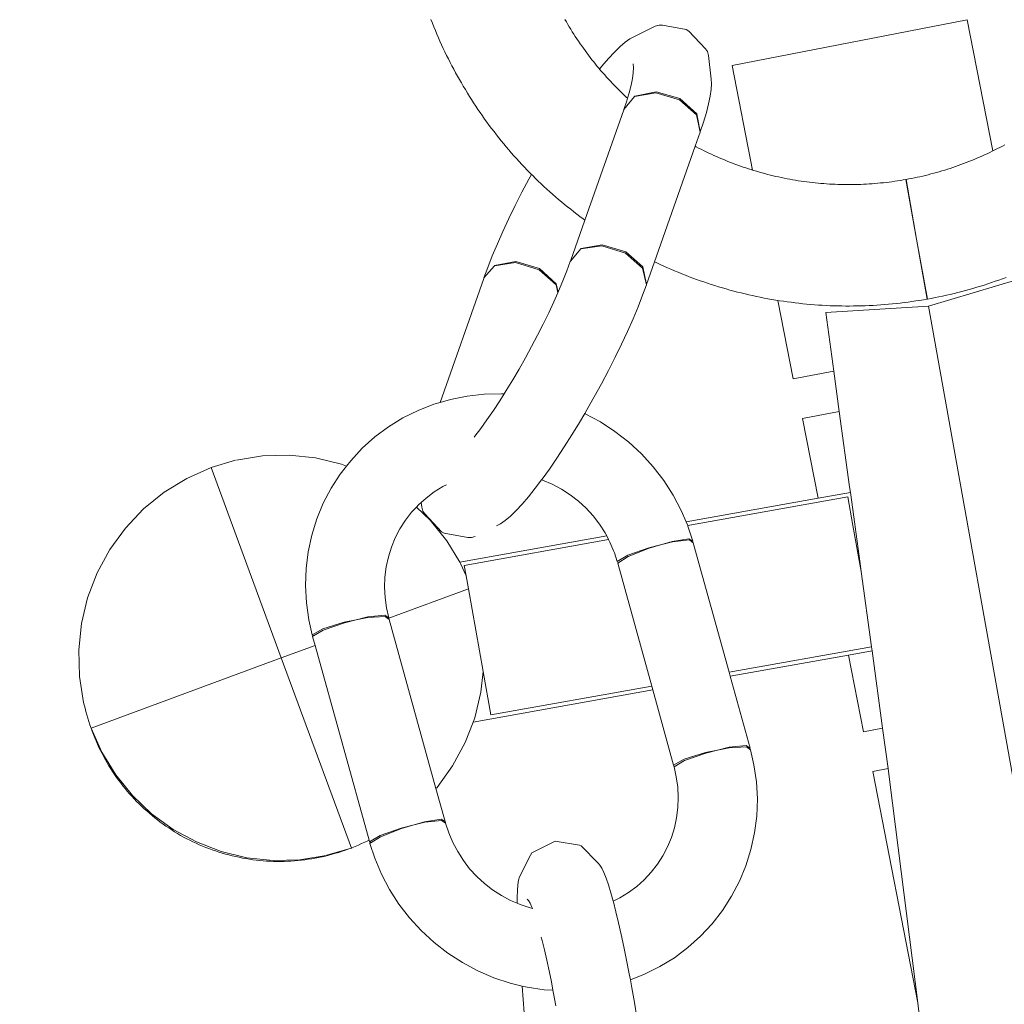
# Model space of a CAD drawing. Units: millimetres. Extents: x 3479 to 23459, y -16418 to 2246.
# Drawn here: x 19978 to 20101, y -13785 to -13662 of the extents above; entities that cross this region are included whole.
import ezdxf

# ---------------------------------------------------------------- set-up
doc = ezdxf.new("R2010")
doc.units = ezdxf.units.MM
doc.layers.add('F_A_FURNITURE', color=30, linetype='Continuous', lineweight=13)
doc.layers.add('F_S_DIMENTIONS', color=40, linetype='Continuous', lineweight=5)
doc.styles.add('FAS(t)_style 01', font='CALIBRI.TTF')
doc.dimstyles.new('1_100', dxfattribs={"dimscale": 300, "dimtxt": 0.3, "dimasz": 0.2, "dimexe": 0.18, "dimexo": 0.0625, "dimgap": 0.15, "dimtad": 1, "dimdec": 0, "dimzin": 0, "dimdsep": 46, "dimtxsty": 'FAS(t)_style 01', "dimblk": 'ARCHTICK', "dimcen": 0.1, "dimadec": 0, "dimazin": 0, "dimtfac": 1, "dimtdec": 0, "dimtmove": 0, "dimatfit": 3, "dimldrblk": 'ARCHTICK', "dimfxl": 1, "dimtolj": 1, "dimtzin": 0, "dimarcsym": 1})

# ---------------------------------------------------------------- blocks, each defined once
blk = doc.blocks.new('_ArchTick')
at = {"color": 0, "linetype": 'ByBlock', "const_width": 0.15}
blk.add_lwpolyline([(-0.5, -0.5), (0.5, 0.5)], dxfattribs=at)
blk = doc.blocks.new('*D16')
at = {"layer": 'Defpoints', "color": 0, "linetype": 'ByBlock', "ltscale": 25, "transparency": 16777216}
for p in [(19499.01, -13586.82), (20075.2, -13586.82), (19748.47, -14526.6)]:
    blk.add_point(p, dxfattribs=at)
at = {"layer": 'F_S_DIMENTIONS', "color": 0, "linetype": 'ByBlock', "lineweight": -2, "ltscale": 25, "transparency": 16777216}
for p, q in [((20056.45, -13586.82), (19478.01, -13586.82)), ((19499.01, -13586.82), (19499.01, -13987.04)), ((19499.01, -14526.6), (19499.01, -14126.37)), ((19729.72, -14526.6), (19478.01, -14526.6))]:
    blk.add_line(p, q, dxfattribs=at)
at = {"layer": 'F_S_DIMENTIONS', "color": 0, "linetype": 'ByBlock', "lineweight": -2, "ltscale": 25, "transparency": 16777216, "xscale": 30, "yscale": 30, "zscale": 30}
for p, rotation in [((19499.01, -13586.82), 90), ((19499.01, -14526.6), 270)]:
    blk.add_blockref('_ArchTick', p, dxfattribs=dict(at, rotation=rotation))
at = {"layer": 'F_S_DIMENTIONS', "color": 0, "linetype": 'ByBlock', "ltscale": 25, "transparency": 16777216, "insert": (19499.01, -14056.71), "char_height": 48, "attachment_point": 5, "rotation": 90, "style": 'FAS(t)_style 01'}
blk.add_mtext('\\A1;940', dxfattribs=at)

msp = doc.modelspace()

# ---------------------------------------------------------------- linework, layer by layer
at = {"layer": 'F_A_FURNITURE', "ltscale": 4}
for p, q in [((20029.12, -13661.9), (20029.3, -13662.36)), ((20029.3, -13662.36), (20029.48, -13662.81)), ((20045.91, -13661.89), (20046.09, -13662.2)), ((20046.09, -13662.2), (20046.27, -13662.51)), ((20096.33, -13661.93), (20066.88, -13667.65)), ((20099.52, -13678.36), (20096.33, -13661.93)), ((20029.48, -13662.81), (20029.67, -13663.27)), ((20029.67, -13663.27), (20029.86, -13663.72)), ((20029.86, -13663.72), (20030.05, -13664.17)), ((20046.27, -13662.51), (20046.45, -13662.82)), ((20046.45, -13662.82), (20046.64, -13663.12)), ((20046.64, -13663.12), (20046.83, -13663.43)), ((20046.83, -13663.43), (20047.02, -13663.73)), ((20057.21, -13662.73), (20054.55, -13664.06)), ((20057.21, -13662.73), (20057.7, -13662.59)), ((20057.7, -13662.59), (20058.12, -13662.61)), ((20061.11, -13663.15), (20058.12, -13662.61)), ((20061.11, -13663.15), (20061.45, -13663.34)), ((20063.52, -13665.56), (20061.45, -13663.34)), ((20030.05, -13664.17), (20030.25, -13664.61)), ((20030.25, -13664.61), (20030.45, -13665.06)), ((20047.02, -13663.73), (20047.21, -13664.03)), ((20047.21, -13664.03), (20047.41, -13664.32)), ((20047.41, -13664.32), (20047.61, -13664.62)), ((20047.61, -13664.62), (20047.81, -13664.92)), ((20047.81, -13664.92), (20048.01, -13665.21)), ((20052.81, -13665.29), (20053.45, -13664.74)), ((20053.45, -13664.74), (20054.04, -13664.33)), ((20054.04, -13664.33), (20054.55, -13664.06)), ((20030.45, -13665.06), (20030.66, -13665.51)), ((20030.66, -13665.51), (20030.87, -13665.95)), ((20030.87, -13665.95), (20031.08, -13666.39)), ((20048.01, -13665.21), (20048.22, -13665.5)), ((20048.22, -13665.5), (20048.43, -13665.79)), ((20048.43, -13665.79), (20048.64, -13666.08)), ((20048.64, -13666.08), (20048.85, -13666.36)), ((20051.35, -13666.79), (20052.1, -13665.98)), ((20052.1, -13665.98), (20052.81, -13665.29)), ((20063.76, -13665.91), (20063.52, -13665.56)), ((20063.9, -13666.41), (20063.76, -13665.91)), ((20031.08, -13666.39), (20031.3, -13666.83)), ((20031.3, -13666.83), (20031.52, -13667.26)), ((20031.52, -13667.26), (20031.74, -13667.7)), ((20048.85, -13666.36), (20049.07, -13666.64)), ((20049.07, -13666.64), (20049.29, -13666.93)), ((20049.29, -13666.93), (20049.51, -13667.21)), ((20049.51, -13667.21), (20049.73, -13667.48)), ((20050.54, -13667.72), (20051.35, -13666.79)), ((20064.22, -13669.36), (20063.9, -13666.41)), ((20031.74, -13667.7), (20031.97, -13668.13)), ((20031.97, -13668.13), (20032.21, -13668.56)), ((20032.21, -13668.56), (20032.44, -13668.99)), ((20049.73, -13667.48), (20049.96, -13667.76)), ((20049.96, -13667.76), (20050.19, -13668.03)), ((20050.19, -13668.03), (20050.24, -13668.1)), ((20050.24, -13668.1), (20050.54, -13667.72)), ((20050.24, -13668.1), (20050.42, -13668.31)), ((20050.42, -13668.31), (20050.65, -13668.57)), ((20050.65, -13668.57), (20050.89, -13668.84)), ((20054.46, -13668.58), (20054.36, -13669.3)), ((20054.45, -13667.46), (20054.5, -13667.96)), ((20054.5, -13667.96), (20054.46, -13668.58)), ((20066.88, -13667.65), (20069.43, -13680.76)), ((20032.44, -13668.99), (20032.68, -13669.42)), ((20032.68, -13669.42), (20032.93, -13669.84)), ((20032.93, -13669.84), (20033.17, -13670.26)), ((20050.89, -13668.84), (20051.13, -13669.11)), ((20051.13, -13669.11), (20051.37, -13669.37)), ((20051.37, -13669.37), (20051.61, -13669.63)), ((20051.61, -13669.63), (20051.86, -13669.89)), ((20054.36, -13669.3), (20054.19, -13670.13)), ((20064.22, -13669.36), (20064.26, -13669.94)), ((20033.17, -13670.26), (20033.43, -13670.68)), ((20033.43, -13670.68), (20033.68, -13671.1)), ((20033.68, -13671.1), (20033.94, -13671.52)), ((20051.86, -13669.89), (20052.1, -13670.15)), ((20052.1, -13670.15), (20052.35, -13670.41)), ((20052.35, -13670.41), (20052.61, -13670.66)), ((20052.61, -13670.66), (20052.86, -13670.91)), ((20052.86, -13670.91), (20053.12, -13671.16)), ((20053.96, -13671.06), (20053.75, -13671.75)), ((20054.19, -13670.13), (20053.96, -13671.06)), ((20054.64, -13671.53), (20057.31, -13671.07)), ((20057.35, -13670.95), (20054.66, -13671.49)), ((20057.31, -13671.07), (20060.26, -13671.95)), ((20060.31, -13671.8), (20057.35, -13670.95)), ((20064.23, -13670.66), (20064.12, -13671.51)), ((20064.26, -13669.94), (20064.23, -13670.66)), ((20033.94, -13671.52), (20034.2, -13671.93)), ((20034.2, -13671.93), (20034.47, -13672.34)), ((20034.47, -13672.34), (20034.74, -13672.75)), ((20053.12, -13671.16), (20053.37, -13671.4)), ((20054.64, -13671.53), (20053.28, -13673.17)), ((20053.65, -13672.07), (20053.28, -13673.17)), ((20053.37, -13671.4), (20053.63, -13671.65)), ((20053.63, -13671.65), (20053.75, -13671.75)), ((20053.75, -13671.75), (20053.65, -13672.07)), ((20054.66, -13671.49), (20054.64, -13671.53)), ((20060.26, -13671.95), (20062.38, -13673.84)), ((20062.42, -13673.72), (20060.31, -13671.8)), ((20064.12, -13671.51), (20063.92, -13672.47)), ((20034.74, -13672.75), (20035.01, -13673.16)), ((20035.01, -13673.16), (20035.29, -13673.56)), ((20035.29, -13673.56), (20035.57, -13673.96)), ((20053.27, -13673.21), (20048.41, -13687.02)), ((20053.28, -13673.17), (20053.27, -13673.21)), ((20063.64, -13673.55), (20063.28, -13674.74)), ((20063.92, -13672.47), (20063.64, -13673.55)), ((20035.57, -13673.96), (20035.85, -13674.36)), ((20035.85, -13674.36), (20036.14, -13674.76)), ((20036.14, -13674.76), (20036.43, -13675.15)), ((20062.38, -13673.84), (20062.85, -13676.02)), ((20062.87, -13675.97), (20062.42, -13673.72)), ((20063.28, -13674.74), (20062.87, -13675.97)), ((20036.43, -13675.15), (20036.72, -13675.55)), ((20036.72, -13675.55), (20037.02, -13675.94)), ((20037.02, -13675.94), (20037.32, -13676.32)), ((20062.85, -13676.02), (20062.24, -13677.77)), ((20062.85, -13676.02), (20062.87, -13675.97)), ((20037.32, -13676.32), (20037.62, -13676.71)), ((20037.62, -13676.71), (20037.93, -13677.09)), ((20037.93, -13677.09), (20038.24, -13677.46)), ((20038.24, -13677.46), (20038.55, -13677.84)), ((20038.55, -13677.84), (20038.87, -13678.21)), ((20038.87, -13678.21), (20039.19, -13678.58)), ((20062.24, -13677.77), (20057.14, -13692.24)), ((20062.24, -13677.77), (20062.34, -13677.83)), ((20062.34, -13677.83), (20062.66, -13677.99)), ((20062.66, -13677.99), (20062.97, -13678.15)), ((20062.97, -13678.15), (20063.29, -13678.31)), ((20063.29, -13678.31), (20063.61, -13678.47)), ((20063.61, -13678.47), (20063.93, -13678.63)), ((20099.46, -13678.39), (20099.14, -13678.55)), ((20099.52, -13678.36), (20099.46, -13678.39)), ((20099.78, -13678.23), (20099.52, -13678.36)), ((20100.1, -13678.07), (20099.78, -13678.23)), ((20100.42, -13677.91), (20100.1, -13678.07)), ((20100.73, -13677.74), (20100.42, -13677.91)), ((20101.05, -13677.57), (20100.73, -13677.74)), ((20039.19, -13678.58), (20039.52, -13678.95)), ((20039.52, -13678.95), (20039.84, -13679.32)), ((20039.84, -13679.32), (20040.17, -13679.68)), ((20040.17, -13679.68), (20040.51, -13680.04)), ((20063.93, -13678.63), (20064.26, -13678.78)), ((20064.26, -13678.78), (20064.58, -13678.93)), ((20064.58, -13678.93), (20064.91, -13679.07)), ((20064.91, -13679.07), (20065.23, -13679.21)), ((20065.23, -13679.21), (20065.56, -13679.35)), ((20065.56, -13679.35), (20065.89, -13679.49)), ((20065.89, -13679.49), (20066.22, -13679.63)), ((20066.22, -13679.63), (20066.55, -13679.76)), ((20066.55, -13679.76), (20066.89, -13679.89)), ((20096.53, -13679.69), (20096.2, -13679.82)), ((20096.86, -13679.56), (20096.53, -13679.69)), ((20097.19, -13679.42), (20096.86, -13679.56)), ((20097.52, -13679.28), (20097.19, -13679.42)), ((20097.85, -13679.14), (20097.52, -13679.28)), ((20098.17, -13679), (20097.85, -13679.14)), ((20098.5, -13678.85), (20098.17, -13679)), ((20098.82, -13678.7), (20098.5, -13678.85)), ((20099.14, -13678.55), (20098.82, -13678.7)), ((20040.51, -13680.04), (20040.84, -13680.39)), ((20040.84, -13680.39), (20041.18, -13680.75)), ((20041.18, -13680.75), (20041.52, -13681.1)), ((20066.89, -13679.89), (20067.22, -13680.01)), ((20067.22, -13680.01), (20067.56, -13680.14)), ((20067.56, -13680.14), (20067.89, -13680.25)), ((20067.89, -13680.25), (20068.23, -13680.37)), ((20068.23, -13680.37), (20068.57, -13680.49)), ((20068.57, -13680.49), (20068.91, -13680.6)), ((20068.91, -13680.6), (20069.25, -13680.7)), ((20069.25, -13680.7), (20069.43, -13680.76)), ((20069.43, -13680.76), (20069.59, -13680.81)), ((20069.59, -13680.81), (20069.93, -13680.91)), ((20069.93, -13680.91), (20070.27, -13681.01)), ((20092.81, -13680.96), (20092.47, -13681.06)), ((20093.16, -13680.86), (20092.81, -13680.96)), ((20093.5, -13680.76), (20093.16, -13680.86)), ((20093.84, -13680.65), (20093.5, -13680.76)), ((20094.18, -13680.54), (20093.84, -13680.65)), ((20094.52, -13680.43), (20094.18, -13680.54)), ((20094.86, -13680.31), (20094.52, -13680.43)), ((20095.19, -13680.19), (20094.86, -13680.31)), ((20095.53, -13680.07), (20095.19, -13680.19)), ((20095.86, -13679.95), (20095.53, -13680.07)), ((20096.2, -13679.82), (20095.86, -13679.95)), ((20040.52, -13683.54), (20041.39, -13681.88)), ((20041.39, -13681.88), (20041.72, -13681.29)), ((20041.52, -13681.1), (20041.72, -13681.29)), ((20041.72, -13681.29), (20041.87, -13681.44)), ((20041.87, -13681.44), (20042.22, -13681.79)), ((20042.22, -13681.79), (20042.57, -13682.13)), ((20042.57, -13682.13), (20042.92, -13682.46)), ((20070.27, -13681.01), (20070.62, -13681.11)), ((20070.62, -13681.11), (20070.96, -13681.2)), ((20070.96, -13681.2), (20071.31, -13681.29)), ((20071.31, -13681.29), (20071.65, -13681.38)), ((20071.65, -13681.38), (20072, -13681.46)), ((20072, -13681.46), (20072.35, -13681.54)), ((20072.35, -13681.54), (20072.69, -13681.62)), ((20072.69, -13681.62), (20073.04, -13681.7)), ((20073.04, -13681.7), (20073.39, -13681.77)), ((20073.39, -13681.77), (20073.74, -13681.84)), ((20073.74, -13681.84), (20074.09, -13681.9)), ((20074.09, -13681.9), (20074.45, -13681.96)), ((20074.45, -13681.96), (20074.8, -13682.02)), ((20074.8, -13682.02), (20075.15, -13682.08)), ((20075.15, -13682.08), (20075.5, -13682.13)), ((20075.5, -13682.13), (20075.86, -13682.18)), ((20075.86, -13682.18), (20076.21, -13682.23)), ((20086.53, -13682.25), (20086.88, -13682.21)), ((20086.88, -13682.21), (20087.24, -13682.16)), ((20087.24, -13682.16), (20087.59, -13682.11)), ((20087.59, -13682.11), (20087.94, -13682.05)), ((20087.94, -13682.05), (20088.3, -13681.99)), ((20088.3, -13681.99), (20088.61, -13681.94)), ((20088.61, -13681.94), (20088.65, -13681.93)), ((20088.61, -13681.94), (20089.98, -13689.42)), ((20088.65, -13681.93), (20088.68, -13681.93)), ((20089, -13681.87), (20088.68, -13681.93)), ((20088.68, -13681.93), (20089.98, -13689.42)), ((20089.35, -13681.8), (20089, -13681.87)), ((20089.7, -13681.73), (20089.35, -13681.8)), ((20090.05, -13681.66), (20089.7, -13681.73)), ((20090.4, -13681.58), (20090.05, -13681.66)), ((20090.74, -13681.5), (20090.4, -13681.58)), ((20091.09, -13681.42), (20090.74, -13681.5)), ((20091.44, -13681.33), (20091.09, -13681.42)), ((20091.78, -13681.24), (20091.44, -13681.33)), ((20092.13, -13681.15), (20091.78, -13681.24)), ((20092.47, -13681.06), (20092.13, -13681.15)), ((20042.92, -13682.46), (20043.28, -13682.8)), ((20043.28, -13682.8), (20043.64, -13683.13)), ((20043.64, -13683.13), (20044.01, -13683.46)), ((20044.01, -13683.46), (20044.37, -13683.78)), ((20076.21, -13682.23), (20076.56, -13682.28)), ((20076.56, -13682.28), (20076.92, -13682.32)), ((20076.92, -13682.32), (20077.27, -13682.36)), ((20077.27, -13682.36), (20077.63, -13682.39)), ((20077.63, -13682.39), (20077.98, -13682.42)), ((20077.98, -13682.42), (20078.34, -13682.45)), ((20078.34, -13682.45), (20078.69, -13682.48)), ((20078.69, -13682.48), (20079.05, -13682.5)), ((20079.05, -13682.5), (20079.41, -13682.52)), ((20079.41, -13682.52), (20079.76, -13682.53)), ((20079.76, -13682.53), (20080.12, -13682.55)), ((20080.12, -13682.55), (20080.48, -13682.56)), ((20080.48, -13682.56), (20080.83, -13682.57)), ((20080.83, -13682.57), (20081.19, -13682.57)), ((20081.19, -13682.57), (20081.55, -13682.57)), ((20081.55, -13682.57), (20081.9, -13682.57)), ((20081.9, -13682.57), (20082.26, -13682.56)), ((20082.26, -13682.56), (20082.62, -13682.55)), ((20082.62, -13682.55), (20082.97, -13682.54)), ((20082.97, -13682.54), (20083.33, -13682.53)), ((20083.33, -13682.53), (20083.69, -13682.51)), ((20083.69, -13682.51), (20084.04, -13682.49)), ((20084.04, -13682.49), (20084.4, -13682.46)), ((20084.4, -13682.46), (20084.76, -13682.44)), ((20084.76, -13682.44), (20085.11, -13682.41)), ((20085.11, -13682.41), (20085.47, -13682.37)), ((20085.47, -13682.37), (20085.82, -13682.34)), ((20085.82, -13682.34), (20086.18, -13682.3)), ((20086.18, -13682.3), (20086.53, -13682.25)), ((20039.68, -13685.19), (20040.52, -13683.54)), ((20044.37, -13683.78), (20044.74, -13684.11)), ((20044.74, -13684.11), (20045.11, -13684.43)), ((20045.11, -13684.43), (20045.49, -13684.74)), ((20038.89, -13686.83), (20039.68, -13685.19)), ((20045.49, -13684.74), (20045.86, -13685.05)), ((20045.86, -13685.05), (20046.24, -13685.36)), ((20046.24, -13685.36), (20046.63, -13685.67)), ((20046.63, -13685.67), (20047.01, -13685.97)), ((20038.14, -13688.43), (20038.89, -13686.83)), ((20048.41, -13687.02), (20046.59, -13692.17)), ((20047.01, -13685.97), (20047.4, -13686.27)), ((20047.4, -13686.27), (20047.79, -13686.56)), ((20047.79, -13686.56), (20048.18, -13686.86)), ((20048.18, -13686.86), (20048.41, -13687.02)), ((20037.44, -13690), (20038.14, -13688.43)), ((20091.29, -13696.92), (20089.98, -13689.42)), ((20091.36, -13696.91), (20089.98, -13689.42)), ((20036.81, -13691.51), (20037.44, -13690)), ((20047.91, -13690.63), (20046.59, -13692.17)), ((20050.55, -13690.25), (20047.91, -13690.63)), ((20047.91, -13690.63), (20047.93, -13690.58)), ((20047.93, -13690.58), (20050.59, -13690.12)), ((20053.5, -13691.16), (20050.55, -13690.25)), ((20050.59, -13690.12), (20053.55, -13691)), ((20036.24, -13692.95), (20036.81, -13691.51)), ((20055.63, -13693.02), (20053.5, -13691.16)), ((20053.55, -13691), (20055.67, -13692.89)), ((20037.08, -13692.73), (20035.75, -13694.27)), ((20035.75, -13694.27), (20036.24, -13692.95)), ((20037.08, -13692.73), (20039.71, -13692.35)), ((20037.08, -13692.73), (20037.09, -13692.7)), ((20037.09, -13692.7), (20039.76, -13692.22)), ((20039.71, -13692.35), (20042.66, -13693.26)), ((20039.76, -13692.22), (20042.71, -13693.1)), ((20042.66, -13693.26), (20044.79, -13695.12)), ((20042.71, -13693.1), (20044.83, -13694.99)), ((20046.57, -13692.22), (20046.14, -13693.39)), ((20046.59, -13692.17), (20046.57, -13692.22)), ((20056.11, -13695.11), (20055.63, -13693.02)), ((20055.67, -13692.89), (20056.14, -13695.07)), ((20057.14, -13692.24), (20056.14, -13695.07)), ((20057.14, -13692.24), (20057.41, -13692.38)), ((20057.41, -13692.38), (20057.86, -13692.58)), ((20057.86, -13692.58), (20058.3, -13692.79)), ((20058.3, -13692.79), (20058.75, -13692.99)), ((20058.75, -13692.99), (20059.2, -13693.18)), ((20059.2, -13693.18), (20059.65, -13693.38)), ((20035.74, -13694.32), (20030.27, -13709.85)), ((20035.74, -13694.32), (20035.75, -13694.27)), ((20046.14, -13693.39), (20045.65, -13694.63)), ((20059.65, -13693.38), (20060.1, -13693.56)), ((20060.1, -13693.56), (20060.55, -13693.75)), ((20060.55, -13693.75), (20061.01, -13693.93)), ((20061.01, -13693.93), (20061.47, -13694.11)), ((20061.47, -13694.11), (20061.92, -13694.28)), ((20061.92, -13694.28), (20062.38, -13694.45)), ((20062.38, -13694.45), (20062.84, -13694.61)), ((20102.65, -13694.46), (20091.48, -13697.79)), ((20100.3, -13694.53), (20099.84, -13694.69)), ((20100.76, -13694.36), (20100.3, -13694.53)), ((20101.22, -13694.19), (20100.76, -13694.36)), ((20044.79, -13695.12), (20045.03, -13696.11)), ((20044.83, -13694.99), (20045.06, -13696.04)), ((20045.65, -13694.63), (20045.11, -13695.92)), ((20056.11, -13695.11), (20055.64, -13696.44)), ((20056.14, -13695.07), (20056.11, -13695.11)), ((20062.84, -13694.61), (20063.31, -13694.77)), ((20063.31, -13694.77), (20063.77, -13694.93)), ((20063.77, -13694.93), (20064.24, -13695.08)), ((20064.24, -13695.08), (20064.7, -13695.23)), ((20064.7, -13695.23), (20065.17, -13695.37)), ((20065.17, -13695.37), (20065.64, -13695.51)), ((20065.64, -13695.51), (20066.11, -13695.65)), ((20066.11, -13695.65), (20066.58, -13695.78)), ((20066.58, -13695.78), (20067.06, -13695.91)), ((20096.57, -13695.71), (20096.1, -13695.84)), ((20097.04, -13695.58), (20096.57, -13695.71)), ((20097.51, -13695.44), (20097.04, -13695.58)), ((20097.98, -13695.3), (20097.51, -13695.44)), ((20098.45, -13695.15), (20097.98, -13695.3)), ((20098.91, -13695), (20098.45, -13695.15)), ((20099.38, -13694.85), (20098.91, -13695)), ((20099.84, -13694.69), (20099.38, -13694.85)), ((20045.03, -13696.11), (20044.52, -13697.26)), ((20045.06, -13696.04), (20045.03, -13696.11)), ((20045.11, -13695.92), (20045.06, -13696.04)), ((20055.64, -13696.44), (20055.07, -13697.88)), ((20067.06, -13695.91), (20067.53, -13696.03)), ((20067.53, -13696.03), (20068, -13696.15)), ((20068, -13696.15), (20068.48, -13696.27)), ((20068.48, -13696.27), (20068.96, -13696.38)), ((20068.96, -13696.38), (20069.43, -13696.48)), ((20069.43, -13696.48), (20069.91, -13696.59)), ((20069.91, -13696.59), (20070.39, -13696.69)), ((20070.39, -13696.69), (20070.87, -13696.78)), ((20070.87, -13696.78), (20071.35, -13696.87)), ((20071.35, -13696.87), (20071.84, -13696.96)), ((20071.84, -13696.96), (20072.32, -13697.04)), ((20090.36, -13697.08), (20090.84, -13697)), ((20090.84, -13697), (20091.29, -13696.92)), ((20091.8, -13696.82), (20091.36, -13696.91)), ((20092.29, -13696.73), (20091.8, -13696.82)), ((20092.77, -13696.64), (20092.29, -13696.73)), ((20093.24, -13696.53), (20092.77, -13696.64)), ((20093.72, -13696.43), (20093.24, -13696.53)), ((20094.2, -13696.32), (20093.72, -13696.43)), ((20094.68, -13696.21), (20094.2, -13696.32)), ((20095.15, -13696.09), (20094.68, -13696.21)), ((20095.63, -13695.97), (20095.15, -13696.09)), ((20096.1, -13695.84), (20095.63, -13695.97)), ((20044.52, -13697.26), (20043.88, -13698.64)), ((20055.07, -13697.88), (20054.44, -13699.39)), ((20072.32, -13697.04), (20072.6, -13697.08)), ((20072.6, -13697.08), (20074.51, -13706.92)), ((20072.6, -13697.08), (20072.8, -13697.12)), ((20072.8, -13697.12), (20073.29, -13697.19)), ((20073.29, -13697.19), (20073.77, -13697.26)), ((20073.77, -13697.26), (20074.26, -13697.32)), ((20074.26, -13697.32), (20074.74, -13697.38)), ((20074.74, -13697.38), (20075.23, -13697.44)), ((20075.23, -13697.44), (20075.72, -13697.49)), ((20075.72, -13697.49), (20076.2, -13697.54)), ((20076.2, -13697.54), (20076.69, -13697.58)), ((20076.69, -13697.58), (20077.18, -13697.62)), ((20077.18, -13697.62), (20077.67, -13697.66)), ((20077.67, -13697.66), (20078.16, -13697.69)), ((20078.16, -13697.69), (20078.64, -13697.72)), ((20078.6, -13698.61), (20091.48, -13697.79)), ((20078.64, -13697.72), (20079.13, -13697.74)), ((20079.13, -13697.74), (20079.62, -13697.76)), ((20079.62, -13697.76), (20080.11, -13697.77)), ((20080.11, -13697.77), (20080.6, -13697.78)), ((20080.6, -13697.78), (20081.09, -13697.79)), ((20081.09, -13697.79), (20081.58, -13697.79)), ((20081.58, -13697.79), (20082.07, -13697.78)), ((20082.07, -13697.78), (20082.56, -13697.78)), ((20082.56, -13697.78), (20083.05, -13697.76)), ((20083.05, -13697.76), (20083.54, -13697.75)), ((20083.54, -13697.75), (20084.03, -13697.73)), ((20084.03, -13697.73), (20084.52, -13697.7)), ((20084.52, -13697.7), (20085.01, -13697.67)), ((20085.01, -13697.67), (20085.5, -13697.64)), ((20085.5, -13697.64), (20085.98, -13697.6)), ((20085.98, -13697.6), (20086.47, -13697.56)), ((20086.47, -13697.56), (20086.96, -13697.52)), ((20086.96, -13697.52), (20087.45, -13697.47)), ((20087.45, -13697.47), (20087.93, -13697.41)), ((20087.93, -13697.41), (20088.42, -13697.35)), ((20088.42, -13697.35), (20088.9, -13697.29)), ((20088.9, -13697.29), (20089.39, -13697.22)), ((20089.39, -13697.22), (20089.87, -13697.15)), ((20089.87, -13697.15), (20090.36, -13697.08)), ((20091.48, -13697.79), (20151.44, -14033.43)), ((20043.88, -13698.64), (20043.2, -13700.04)), ((20054.44, -13699.39), (20053.74, -13700.96)), ((20078.6, -13698.61), (20079.6, -13705.93)), ((20043.2, -13700.04), (20042.48, -13701.45)), ((20042.48, -13701.45), (20041.73, -13702.87)), ((20053.74, -13700.96), (20052.99, -13702.56)), ((20041.73, -13702.87), (20040.96, -13704.28)), ((20052.99, -13702.56), (20052.2, -13704.2)), ((20040.96, -13704.28), (20040.17, -13705.68)), ((20052.2, -13704.2), (20051.36, -13705.85)), ((20040.17, -13705.68), (20039.36, -13707.05)), ((20051.36, -13705.85), (20050.49, -13707.51)), ((20074.51, -13706.92), (20079.6, -13705.93)), ((20079.6, -13705.93), (20080.29, -13710.98)), ((20039.36, -13707.05), (20038.55, -13708.38)), ((20050.49, -13707.51), (20049.59, -13709.16)), ((20033.65, -13709.06), (20031.55, -13709.48)), ((20035.79, -13708.82), (20033.65, -13709.06)), ((20037.95, -13708.77), (20035.79, -13708.82)), ((20038.29, -13708.79), (20037.74, -13709.65)), ((20038.29, -13708.79), (20037.95, -13708.77)), ((20038.55, -13708.38), (20038.29, -13708.79)), ((20049.59, -13709.16), (20048.66, -13710.79)), ((20029.49, -13710.08), (20027.51, -13710.86)), ((20030.27, -13709.85), (20029.49, -13710.08)), ((20031.55, -13709.48), (20030.27, -13709.85)), ((20037.74, -13709.65), (20036.94, -13710.88)), ((20025.6, -13711.81), (20023.79, -13712.92)), ((20027.51, -13710.86), (20025.6, -13711.81)), ((20036.94, -13710.88), (20036.14, -13712.03)), ((20048.39, -13711.26), (20047.73, -13712.38)), ((20048.66, -13710.79), (20048.39, -13711.26)), ((20048.43, -13711.28), (20048.39, -13711.26)), ((20050.35, -13712.3), (20048.43, -13711.28)), ((20080.29, -13710.98), (20075.68, -13711.87)), ((20081.58, -13720.44), (20080.29, -13710.98)), ((20023.79, -13712.92), (20022.09, -13714.19)), ((20036.14, -13712.03), (20035.37, -13713.11)), ((20047.73, -13712.38), (20046.78, -13713.93)), ((20052.18, -13713.49), (20050.35, -13712.3)), ((20075.68, -13711.87), (20077.63, -13721.86)), ((20022.09, -13714.19), (20020.5, -13715.61)), ((20034.61, -13714.1), (20034.53, -13714.2)), ((20035.37, -13713.11), (20034.61, -13714.1)), ((20046.78, -13713.93), (20045.83, -13715.43)), ((20053.9, -13714.83), (20052.18, -13713.49)), ((20045.83, -13715.43), (20044.89, -13716.85)), ((20055.51, -13716.31), (20053.9, -13714.83)), ((20004.75, -13717.08), (20008.03, -13716.56)), ((20008.03, -13716.56), (20011.35, -13716.47)), ((20011.35, -13716.47), (20014.65, -13716.82)), ((20020.5, -13715.61), (20019.06, -13717.16)), ((20056.98, -13717.91), (20055.51, -13716.31)), ((20001.56, -13718.02), (20004.64, -13717.11)), ((20014.65, -13716.82), (20017.89, -13717.59)), ((20018.53, -13717.84), (20017.76, -13718.83)), ((20017.89, -13717.59), (20018.53, -13717.84)), ((20019.06, -13717.16), (20018.53, -13717.84)), ((20044.89, -13716.85), (20043.97, -13718.2)), ((20058.3, -13719.64), (20056.98, -13717.91)), ((20001.56, -13718.02), (19998.53, -13719.38)), ((20010.36, -13741.85), (20001.56, -13718.02)), ((20017.76, -13718.83), (20016.61, -13720.61)), ((20043.97, -13718.2), (20043.06, -13719.46)), ((19998.53, -13719.38), (19995.69, -13721.11)), ((20030.62, -13720.41), (20029.53, -13721.08)), ((20031.05, -13720.2), (20030.62, -13720.41)), ((20042.99, -13719.54), (20042.18, -13720.62)), ((20043.06, -13719.46), (20042.99, -13719.54)), ((20043.11, -13719.58), (20042.99, -13719.54)), ((20044.31, -13720.1), (20043.11, -13719.58)), ((20045.46, -13720.71), (20044.31, -13720.1)), ((20059.48, -13721.47), (20058.3, -13719.64)), ((20081.68, -13721.14), (20081.58, -13720.44)), ((19995.69, -13721.11), (19993.11, -13723.2)), ((20016.61, -13720.61), (20015.63, -13722.49)), ((20029.53, -13721.08), (20028.51, -13721.84)), ((20041.34, -13721.67), (20040.53, -13722.6)), ((20042.18, -13720.62), (20041.34, -13721.67)), ((20046.56, -13721.42), (20045.46, -13720.71)), ((20047.59, -13722.22), (20046.56, -13721.42)), ((20060.49, -13723.38), (20059.48, -13721.47)), ((20081.36, -13721.69), (20061.29, -13725.28)), ((20081.68, -13721.14), (20077.63, -13721.86)), ((20082, -13725.27), (20081.36, -13721.69)), ((20081.68, -13721.14), (20082.22, -13725.11)), ((20015.63, -13722.49), (20014.82, -13724.45)), ((20027.57, -13722.69), (20027.29, -13722.98)), ((20027.91, -13722.38), (20027.57, -13722.69)), ((20028.51, -13721.84), (20027.91, -13722.38)), ((20027.98, -13722.98), (20027.91, -13722.38)), ((20040.53, -13722.6), (20039.78, -13723.41)), ((20048.56, -13723.11), (20047.59, -13722.22)), ((20077.63, -13721.86), (20061.1, -13724.82)), ((19993.11, -13723.2), (19990.83, -13725.61)), ((20026.7, -13723.62), (20025.92, -13724.62)), ((20027.29, -13722.98), (20026.7, -13723.62)), ((20027.29, -13722.98), (20029.01, -13724.61)), ((20028.12, -13723.48), (20027.98, -13722.98)), ((20028.36, -13723.83), (20028.12, -13723.48)), ((20030.43, -13726.05), (20028.36, -13723.83)), ((20039.07, -13724.1), (20038.43, -13724.65)), ((20039.78, -13723.41), (20039.07, -13724.1)), ((20049.44, -13724.07), (20048.56, -13723.11)), ((20050.23, -13725.11), (20049.44, -13724.07)), ((20061.1, -13724.82), (20060.49, -13723.38)), ((20014.82, -13724.45), (20014.19, -13726.48)), ((20025.92, -13724.62), (20025.23, -13725.69)), ((20029.01, -13724.61), (20031.1, -13727.19)), ((20037.84, -13725.06), (20037.33, -13725.33)), ((20038.43, -13724.65), (20037.84, -13725.06)), ((20050.94, -13726.21), (20050.23, -13725.11)), ((20061.29, -13725.28), (20061.1, -13724.82)), ((20061.33, -13725.38), (20061.29, -13725.28)), ((20061.93, -13727.23), (20061.33, -13725.38)), ((20083.04, -13731.05), (20082, -13725.27)), ((20082.27, -13725.43), (20082.22, -13725.11)), ((19990.83, -13725.61), (19988.87, -13728.3)), ((20014.19, -13726.48), (20013.74, -13728.56)), ((20025.23, -13725.69), (20024.64, -13726.82)), ((20030.77, -13726.24), (20030.43, -13726.05)), ((20033.76, -13726.78), (20030.77, -13726.24)), ((20051.14, -13726.59), (20032.75, -13729.88)), ((20051.14, -13726.59), (20050.94, -13726.21)), ((20051.38, -13727.05), (20051.14, -13726.59)), ((20082.89, -13730.03), (20082.27, -13725.43)), ((20024.64, -13726.82), (20024.16, -13727.99)), ((20031.1, -13727.19), (20032.75, -13729.88)), ((20051.38, -13727.05), (20033.29, -13730.28)), ((20033.76, -13726.78), (20034.18, -13726.8)), ((20034.18, -13726.8), (20034.67, -13726.66)), ((20051.55, -13727.36), (20051.38, -13727.05)), ((20052.05, -13728.55), (20051.55, -13727.36)), ((20056.43, -13728.06), (20057.9, -13727.7)), ((20056.45, -13728.12), (20057.9, -13727.7)), ((20057.9, -13727.7), (20059.36, -13727.27)), ((20057.9, -13727.7), (20059.38, -13727.33)), ((20059.36, -13727.27), (20061.45, -13726.93)), ((20059.38, -13727.33), (20061.5, -13727.09)), ((20061.45, -13726.93), (20061.93, -13727.23)), ((20061.5, -13727.09), (20061.81, -13727.31)), ((20061.93, -13727.23), (20061.81, -13727.31)), ((20061.81, -13727.31), (20061.99, -13727.43)), ((20061.99, -13727.43), (20066.49, -13743.67)), ((19988.87, -13728.3), (19987.29, -13731.22)), ((20013.74, -13728.56), (20013.47, -13730.67)), ((20024.16, -13727.99), (20023.78, -13729.21)), ((20052.1, -13728.69), (20052.05, -13728.55)), ((20052.45, -13729.78), (20052.1, -13728.69)), ((20052.45, -13729.78), (20053.78, -13728.99)), ((20053.78, -13728.99), (20056.43, -13728.06)), ((20053.83, -13729.16), (20056.45, -13728.12)), ((20056.44, -13728.09), (20056.43, -13728.06)), ((20056.45, -13728.12), (20056.44, -13728.09)), ((20023.78, -13729.21), (20023.51, -13730.46)), ((20032.75, -13729.88), (20032.83, -13730.02)), ((20032.83, -13730.02), (20033.52, -13731.57)), ((20033.52, -13731.57), (20033.29, -13730.28)), ((20052.48, -13729.89), (20052.45, -13729.78)), ((20052.52, -13729.99), (20053.83, -13729.16)), ((20052.52, -13729.99), (20056.78, -13745.4)), ((20083.04, -13731.05), (20082.89, -13730.03)), ((19987.29, -13731.22), (19986.1, -13734.32)), ((20013.47, -13730.67), (20013.39, -13732.81)), ((20023.51, -13730.46), (20023.35, -13731.73)), ((20033.81, -13733.2), (20033.52, -13731.57)), ((20084.32, -13740.49), (20083.04, -13731.05)), ((20013.39, -13732.81), (20013.51, -13734.95)), ((20023.35, -13731.73), (20023.3, -13733.01)), ((20023.3, -13733.01), (20023.37, -13734.29)), ((20023.85, -13736.87), (20033.81, -13733.2)), ((20033.81, -13733.2), (20035.66, -13743.55)), ((19986.1, -13734.32), (19985.32, -13737.56)), ((20013.51, -13734.95), (20013.8, -13737.08)), ((20023.37, -13734.29), (20023.55, -13735.57)), ((20021.21, -13736.73), (20023.34, -13736.49)), ((20023.34, -13736.49), (20023.83, -13736.83)), ((20023.55, -13735.57), (20023.83, -13736.83)), ((19985.32, -13737.56), (19984.98, -13740.86)), ((20013.8, -13737.08), (20014.24, -13738.97)), ((20018.25, -13737.39), (20015.58, -13738.22)), ((20015.62, -13738.39), (20018.27, -13737.45)), ((20019.74, -13737.09), (20018.25, -13737.39)), ((20018.27, -13737.45), (20019.74, -13737.09)), ((20019.74, -13737.09), (20021.21, -13736.73)), ((20021.23, -13736.79), (20019.74, -13737.09)), ((20021.21, -13736.73), (20021.22, -13736.76)), ((20021.22, -13736.76), (20021.23, -13736.79)), ((20023.38, -13736.66), (20021.23, -13736.79)), ((20023.89, -13737.04), (20023.38, -13736.66)), ((20023.83, -13736.83), (20023.85, -13736.87)), ((20023.85, -13736.87), (20023.86, -13736.93)), ((20023.86, -13736.93), (20023.89, -13737.04)), ((20023.89, -13737.04), (20029.75, -13758.23)), ((20015.58, -13738.22), (20014.24, -13738.97)), ((20014.24, -13738.97), (20014.42, -13739.1)), ((20014.42, -13739.1), (20015.62, -13738.39)), ((20014.29, -13739.18), (20014.42, -13739.1)), ((20014.29, -13739.18), (20014.6, -13740.29)), ((19984.98, -13740.86), (19985.06, -13744.18)), ((20010.36, -13741.85), (20014.6, -13740.29)), ((20014.6, -13740.29), (20021.36, -13764.7)), ((20084.32, -13740.49), (20066.49, -13743.67)), ((20084.39, -13740.97), (20081.44, -13741.5)), ((20084.32, -13740.49), (20084.39, -13740.97)), ((20084.39, -13740.97), (20085.71, -13750.67)), ((20010.36, -13741.85), (19986.53, -13750.65)), ((20010.36, -13741.85), (20019.15, -13765.68)), ((20081.44, -13741.5), (20066.62, -13744.14)), ((20081.44, -13741.5), (20083.32, -13751.14)), ((20035.39, -13746.15), (20035.66, -13743.55)), ((20036.64, -13749), (20035.66, -13743.55)), ((20066.49, -13743.67), (20066.62, -13744.14)), ((19985.06, -13744.18), (19985.58, -13747.46)), ((20066.62, -13744.14), (20069.12, -13753.16)), ((20056.91, -13745.88), (20034.42, -13749.9)), ((20034.62, -13749.38), (20035.39, -13746.15)), ((20056.78, -13745.4), (20036.64, -13749)), ((20056.78, -13745.4), (20056.91, -13745.88)), ((20056.91, -13745.88), (20059.52, -13755.3)), ((19985.58, -13747.46), (19985.79, -13748.14)), ((19985.89, -13748.56), (19985.79, -13748.14)), ((19986.01, -13748.98), (19985.89, -13748.56)), ((19986.13, -13749.4), (19986.01, -13748.98)), ((19986.25, -13749.82), (19986.13, -13749.4)), ((19986.39, -13750.23), (19986.25, -13749.82)), ((20033.42, -13752.48), (20034.42, -13749.9)), ((20034.42, -13749.9), (20034.62, -13749.38)), ((19986.53, -13750.65), (19986.39, -13750.23)), ((19986.68, -13751.06), (19986.53, -13750.65)), ((19987.88, -13753.68), (19986.53, -13750.65)), ((19986.83, -13751.47), (19986.68, -13751.06)), ((20083.32, -13751.14), (20085.71, -13750.67)), ((20085.71, -13750.67), (20086.4, -13755.72)), ((19986.99, -13751.87), (19986.83, -13751.47)), ((19987.16, -13752.27), (19986.99, -13751.87)), ((19987.34, -13752.67), (19987.16, -13752.27)), ((20031.84, -13755.4), (20033.42, -13752.48)), ((19987.52, -13753.07), (19987.34, -13752.67)), ((19987.71, -13753.46), (19987.52, -13753.07)), ((19987.91, -13753.85), (19987.71, -13753.46)), ((19989.62, -13756.52), (19987.88, -13753.68)), ((20060.86, -13754.56), (20063.53, -13753.72)), ((20060.91, -13754.72), (20063.55, -13753.79)), ((20063.53, -13753.72), (20065.02, -13753.43)), ((20063.54, -13753.76), (20063.53, -13753.72)), ((20063.55, -13753.79), (20063.54, -13753.76)), ((20063.55, -13753.79), (20065.02, -13753.43)), ((20065.02, -13753.43), (20066.5, -13753.06)), ((20065.02, -13753.43), (20066.51, -13753.13)), ((20066.5, -13753.06), (20068.62, -13752.82)), ((20066.51, -13753.13), (20068.67, -13752.99)), ((20068.62, -13752.82), (20069.12, -13753.16)), ((20068.67, -13752.99), (20068.99, -13753.24)), ((20069.12, -13753.16), (20068.99, -13753.24)), ((20068.99, -13753.24), (20069.17, -13753.37)), ((20069.6, -13755.26), (20069.17, -13753.37)), ((19988.11, -13754.24), (19987.91, -13753.85)), ((19988.33, -13754.62), (19988.11, -13754.24)), ((19988.54, -13755), (19988.33, -13754.62)), ((19988.77, -13755.37), (19988.54, -13755)), ((20059.52, -13755.3), (20060.86, -13754.56)), ((20059.58, -13755.51), (20060.91, -13754.72)), ((19989, -13755.74), (19988.77, -13755.37)), ((19989.23, -13756.11), (19989, -13755.74)), ((19989.48, -13756.47), (19989.23, -13756.11)), ((20029.89, -13758.09), (20031.84, -13755.4)), ((20059.55, -13755.41), (20059.52, -13755.3)), ((20059.58, -13755.51), (20059.55, -13755.41)), ((20059.86, -13756.77), (20059.58, -13755.51)), ((20069.9, -13757.39), (20069.6, -13755.26)), ((20086.4, -13755.72), (20084.49, -13756.1)), ((20084.49, -13756.1), (20090.12, -13785.07)), ((20086.4, -13755.72), (20086.64, -13757.45)), ((19989.73, -13756.83), (19989.48, -13756.47)), ((19991.71, -13759.1), (19989.62, -13756.52)), ((19989.98, -13757.18), (19989.73, -13756.83)), ((19990.24, -13757.53), (19989.98, -13757.18)), ((20060.04, -13758.05), (20059.86, -13756.77)), ((20070.02, -13759.53), (20069.9, -13757.39)), ((20086.64, -13757.45), (20090.12, -13785.07)), ((19990.51, -13757.87), (19990.24, -13757.53)), ((19990.79, -13758.21), (19990.51, -13757.87)), ((19991.07, -13758.55), (19990.79, -13758.21)), ((19991.35, -13758.88), (19991.07, -13758.55)), ((20029.75, -13758.23), (20029.89, -13758.09)), ((20029.75, -13758.23), (20030.89, -13762.35)), ((20060.11, -13759.33), (20060.04, -13758.05)), ((19991.64, -13759.2), (19991.35, -13758.88)), ((19991.94, -13759.52), (19991.64, -13759.2)), ((19994.12, -13761.38), (19991.71, -13759.1)), ((19992.24, -13759.84), (19991.94, -13759.52)), ((19992.55, -13760.15), (19992.24, -13759.84)), ((20060.06, -13760.61), (20060.11, -13759.33)), ((20069.94, -13761.67), (20070.02, -13759.53)), ((19992.86, -13760.45), (19992.55, -13760.15)), ((19993.18, -13760.75), (19992.86, -13760.45)), ((19993.5, -13761.04), (19993.18, -13760.75)), ((19993.83, -13761.33), (19993.5, -13761.04)), ((20059.9, -13761.88), (20060.06, -13760.61)), ((19994.17, -13761.61), (19993.83, -13761.33)), ((19996.81, -13763.34), (19994.12, -13761.38)), ((19994.5, -13761.89), (19994.17, -13761.61)), ((19994.85, -13762.16), (19994.5, -13761.89)), ((19995.2, -13762.42), (19994.85, -13762.16)), ((19995.55, -13762.68), (19995.2, -13762.42)), ((20028.32, -13762.39), (20026.86, -13762.82)), ((20030.41, -13762.05), (20028.32, -13762.39)), ((20028.32, -13762.39), (20028.33, -13762.43)), ((20028.33, -13762.43), (20028.34, -13762.46)), ((20028.34, -13762.46), (20030.46, -13762.22)), ((20030.89, -13762.35), (20030.41, -13762.05)), ((20030.46, -13762.22), (20030.96, -13762.56)), ((20030.89, -13762.35), (20030.93, -13762.45)), ((20059.63, -13763.13), (20059.9, -13761.88)), ((20069.67, -13763.78), (20069.94, -13761.67)), ((19995.9, -13762.93), (19995.55, -13762.68)), ((19996.27, -13763.17), (19995.9, -13762.93)), ((19996.63, -13763.41), (19996.27, -13763.17)), ((19997, -13763.64), (19996.63, -13763.41)), ((19999.73, -13764.92), (19996.81, -13763.34)), ((19997.37, -13763.87), (19997, -13763.64)), ((20022.74, -13764.12), (20025.39, -13763.18)), ((20025.41, -13763.25), (20022.79, -13764.29)), ((20025.39, -13763.18), (20026.86, -13762.82)), ((20026.86, -13762.82), (20025.41, -13763.25)), ((20026.86, -13762.82), (20028.34, -13762.46)), ((20030.93, -13762.45), (20030.96, -13762.56)), ((20031.36, -13763.78), (20030.96, -13762.56)), ((20059.25, -13764.35), (20059.63, -13763.13)), ((19997.75, -13764.09), (19997.37, -13763.87)), ((19998.13, -13764.3), (19997.75, -13764.09)), ((19998.52, -13764.51), (19998.13, -13764.3)), ((19998.91, -13764.7), (19998.52, -13764.51)), ((19999.3, -13764.9), (19998.91, -13764.7)), ((20021.22, -13764.76), (20020.82, -13764.95)), ((20021.22, -13764.76), (20021.36, -13764.7)), ((20021.36, -13764.7), (20021.42, -13764.91)), ((20021.42, -13764.91), (20022.74, -13764.12)), ((20022.79, -13764.29), (20021.6, -13765.03)), ((20031.36, -13763.78), (20031.86, -13764.98)), ((20044.69, -13764.81), (20041.94, -13766.2)), ((20047.73, -13765.31), (20044.69, -13764.81)), ((20058.77, -13765.52), (20059.25, -13764.35)), ((20069.22, -13765.86), (20069.67, -13763.78)), ((19999.69, -13765.08), (19999.3, -13764.9)), ((20000.09, -13765.26), (19999.69, -13765.08)), ((20002.83, -13766.11), (19999.73, -13764.92)), ((20000.49, -13765.43), (20000.09, -13765.26)), ((20000.9, -13765.6), (20000.49, -13765.43)), ((20001.3, -13765.75), (20000.9, -13765.6)), ((20001.71, -13765.9), (20001.3, -13765.75)), ((20002.13, -13766.05), (20001.71, -13765.9)), ((20002.54, -13766.18), (20002.13, -13766.05)), ((20006.06, -13766.89), (20002.83, -13766.11)), ((20018.81, -13765.79), (20016.07, -13766.59)), ((20017.99, -13766.08), (20017.58, -13766.22)), ((20018.4, -13765.94), (20017.99, -13766.08)), ((20018.81, -13765.79), (20018.4, -13765.94)), ((20018.96, -13765.74), (20018.81, -13765.79)), ((20019.15, -13765.68), (20018.96, -13765.74)), ((20019.22, -13765.64), (20019.15, -13765.68)), ((20019.63, -13765.48), (20019.22, -13765.64)), ((20020.03, -13765.31), (20019.63, -13765.48)), ((20020.43, -13765.13), (20020.03, -13765.31)), ((20020.82, -13764.95), (20020.43, -13765.13)), ((20021.6, -13765.03), (20021.42, -13764.91)), ((20021.6, -13765.03), (20021.48, -13765.11)), ((20021.48, -13765.11), (20022.08, -13766.96)), ((20031.86, -13764.98), (20032.47, -13766.13)), ((20047.94, -13765.39), (20047.73, -13765.31)), ((20050.08, -13767.58), (20047.94, -13765.39)), ((20058.18, -13766.65), (20058.77, -13765.52)), ((20068.59, -13767.89), (20069.22, -13765.86)), ((20002.96, -13766.31), (20002.54, -13766.18)), ((20003.38, -13766.43), (20002.96, -13766.31)), ((20003.8, -13766.55), (20003.38, -13766.43)), ((20004.22, -13766.65), (20003.8, -13766.55)), ((20004.65, -13766.75), (20004.22, -13766.65)), ((20005.07, -13766.84), (20004.65, -13766.75)), ((20005.5, -13766.93), (20005.07, -13766.84)), ((20005.93, -13767.01), (20005.5, -13766.93)), ((20006.36, -13767.07), (20005.93, -13767.01)), ((20009.36, -13767.23), (20006.06, -13766.89)), ((20006.79, -13767.14), (20006.36, -13767.07)), ((20007.23, -13767.19), (20006.79, -13767.14)), ((20007.66, -13767.24), (20007.23, -13767.19)), ((20008.09, -13767.28), (20007.66, -13767.24)), ((20008.53, -13767.31), (20008.09, -13767.28)), ((20008.96, -13767.33), (20008.53, -13767.31)), ((20009.4, -13767.35), (20008.96, -13767.33)), ((20012.68, -13767.15), (20009.36, -13767.23)), ((20009.84, -13767.36), (20009.4, -13767.35)), ((20010.27, -13767.36), (20009.84, -13767.36)), ((20010.71, -13767.35), (20010.27, -13767.36)), ((20011.15, -13767.34), (20010.71, -13767.35)), ((20011.58, -13767.31), (20011.15, -13767.34)), ((20012.02, -13767.28), (20011.58, -13767.31)), ((20012.45, -13767.25), (20012.02, -13767.28)), ((20012.89, -13767.2), (20012.45, -13767.25)), ((20015.97, -13766.63), (20012.68, -13767.15)), ((20013.32, -13767.15), (20012.89, -13767.2)), ((20013.75, -13767.09), (20013.32, -13767.15)), ((20014.18, -13767.02), (20013.75, -13767.09)), ((20014.61, -13766.95), (20014.18, -13767.02)), ((20015.04, -13766.87), (20014.61, -13766.95)), ((20015.47, -13766.78), (20015.04, -13766.87)), ((20015.89, -13766.68), (20015.47, -13766.78)), ((20016.32, -13766.58), (20015.89, -13766.68)), ((20016.74, -13766.46), (20016.32, -13766.58)), ((20017.16, -13766.34), (20016.74, -13766.46)), ((20017.58, -13766.22), (20017.16, -13766.34)), ((20022.08, -13766.96), (20022.92, -13768.96)), ((20032.47, -13766.13), (20033.18, -13767.23)), ((20033.18, -13767.23), (20033.97, -13768.27)), ((20041.6, -13766.58), (20040.22, -13769.29)), ((20041.6, -13766.58), (20041.76, -13766.3)), ((20041.76, -13766.3), (20041.94, -13766.2)), ((20057.49, -13767.72), (20058.18, -13766.65)), ((20033.97, -13768.27), (20034.85, -13769.23)), ((20050.08, -13767.58), (20050.3, -13767.82)), ((20050.3, -13767.82), (20050.53, -13768.21)), ((20050.53, -13768.21), (20050.79, -13768.76)), ((20056.71, -13768.72), (20057.49, -13767.72)), ((20067.78, -13769.85), (20068.59, -13767.89)), ((20022.92, -13768.96), (20023.93, -13770.87)), ((20034.85, -13769.23), (20035.82, -13770.12)), ((20040.02, -13770.27), (20040.11, -13769.7)), ((20040.11, -13769.7), (20040.22, -13769.29)), ((20050.79, -13768.76), (20051.07, -13769.46)), ((20051.07, -13769.46), (20051.36, -13770.31)), ((20054.9, -13770.5), (20055.84, -13769.65)), ((20055.84, -13769.65), (20056.71, -13768.72)), ((20023.93, -13770.87), (20025.11, -13772.7)), ((20035.82, -13770.12), (20036.85, -13770.92)), ((20036.85, -13770.92), (20037.95, -13771.63)), ((20039.94, -13771.85), (20039.97, -13770.99)), ((20039.97, -13770.99), (20040.02, -13770.27)), ((20051.36, -13770.31), (20051.66, -13771.3)), ((20053.88, -13771.26), (20054.9, -13770.5)), ((20066.8, -13771.73), (20067.78, -13769.85)), ((20037.95, -13771.63), (20039.1, -13772.24)), ((20039.1, -13772.24), (20039.94, -13772.6)), ((20039.94, -13772.6), (20039.94, -13771.85)), ((20041.16, -13772.07), (20041.35, -13772.26)), ((20041.35, -13772.26), (20041.55, -13772.6)), ((20051.66, -13771.3), (20051.95, -13772.34)), ((20051.95, -13772.34), (20052.79, -13771.93)), ((20052.79, -13771.93), (20053.88, -13771.26)), ((20065.65, -13773.51), (20066.8, -13771.73)), ((20025.11, -13772.7), (20026.43, -13774.43)), ((20039.94, -13772.6), (20040.3, -13772.76)), ((20040.3, -13772.76), (20041.54, -13773.17)), ((20041.54, -13773.17), (20041.84, -13773.24)), ((20041.55, -13772.6), (20041.77, -13773.07)), ((20041.77, -13773.07), (20041.84, -13773.24)), ((20041.84, -13773.24), (20041.87, -13773.25)), ((20051.95, -13772.34), (20051.98, -13772.43)), ((20051.98, -13772.43), (20052.3, -13773.67)), ((20064.35, -13775.19), (20065.65, -13773.51)), ((20026.43, -13774.43), (20027.9, -13776.03)), ((20052.3, -13773.67), (20052.63, -13775.04)), ((20052.63, -13775.04), (20052.97, -13776.51)), ((20062.91, -13776.73), (20064.35, -13775.19)), ((20027.9, -13776.03), (20029.51, -13777.51)), ((20042.95, -13776.86), (20043.06, -13777.28)), ((20052.97, -13776.51), (20053.3, -13778.07)), ((20061.32, -13778.15), (20062.91, -13776.73)), ((20029.51, -13777.51), (20031.23, -13778.85)), ((20043.06, -13777.28), (20043.35, -13778.45)), ((20043.35, -13778.45), (20043.63, -13779.71)), ((20053.3, -13778.07), (20053.64, -13779.71)), ((20059.62, -13779.42), (20061.32, -13778.15)), ((20031.23, -13778.85), (20033.06, -13780.04)), ((20057.81, -13780.53), (20059.62, -13779.42)), ((20033.06, -13780.04), (20034.98, -13781.06)), ((20043.63, -13779.71), (20043.92, -13781.05)), ((20053.64, -13779.71), (20053.97, -13781.43)), ((20055.9, -13781.48), (20057.81, -13780.53)), ((20034.98, -13781.06), (20036.99, -13781.92)), ((20036.99, -13781.92), (20039.05, -13782.61)), ((20043.92, -13781.05), (20044.21, -13782.46)), ((20053.97, -13781.43), (20054.11, -13782.19)), ((20054.11, -13782.19), (20055.9, -13781.48)), ((20039.05, -13782.61), (20040.56, -13782.97)), ((20040.56, -13782.97), (20041.57, -13797.17)), ((20040.56, -13782.97), (20041.16, -13783.11)), ((20041.16, -13783.11), (20043.3, -13783.43)), ((20044.21, -13782.46), (20044.41, -13783.5)), ((20054.11, -13782.19), (20054.29, -13783.2)), ((20054.29, -13783.2), (20054.61, -13785.01)), ((20043.3, -13783.43), (20044.41, -13783.5)), ((20044.41, -13783.5), (20044.49, -13783.92)), ((20044.49, -13783.92), (20044.77, -13785.44)), ((20054.61, -13785.01), (20054.91, -13786.85)), ((20090.12, -13785.07), (20094.07, -13816.37))]:
    msp.add_line(p, q, dxfattribs=at)

# ---------------------------------------------------------------- dimensions: what is measured, and where the dimension line sits
at = {"layer": 'F_S_DIMENTIONS', "linetype": 'ByBlock', "ltscale": 25}
dim = msp.add_linear_dim(base=(19499.01, -13586.82), p1=(19748.47, -14526.6), p2=(20075.2, -13586.82), angle=90, dimstyle='1_100', override={"dimtxt": 0.16, "dimasz": 0.1, "dimexe": 0.07, "dimgap": 0.05, "dimtad": 0}, dxfattribs=at)
dim.commit()
dim.dimension.update_dxf_attribs({"geometry": '*D16', "text_midpoint": (19499.01, -14056.71)})

doc.saveas('drawing.dxf')
